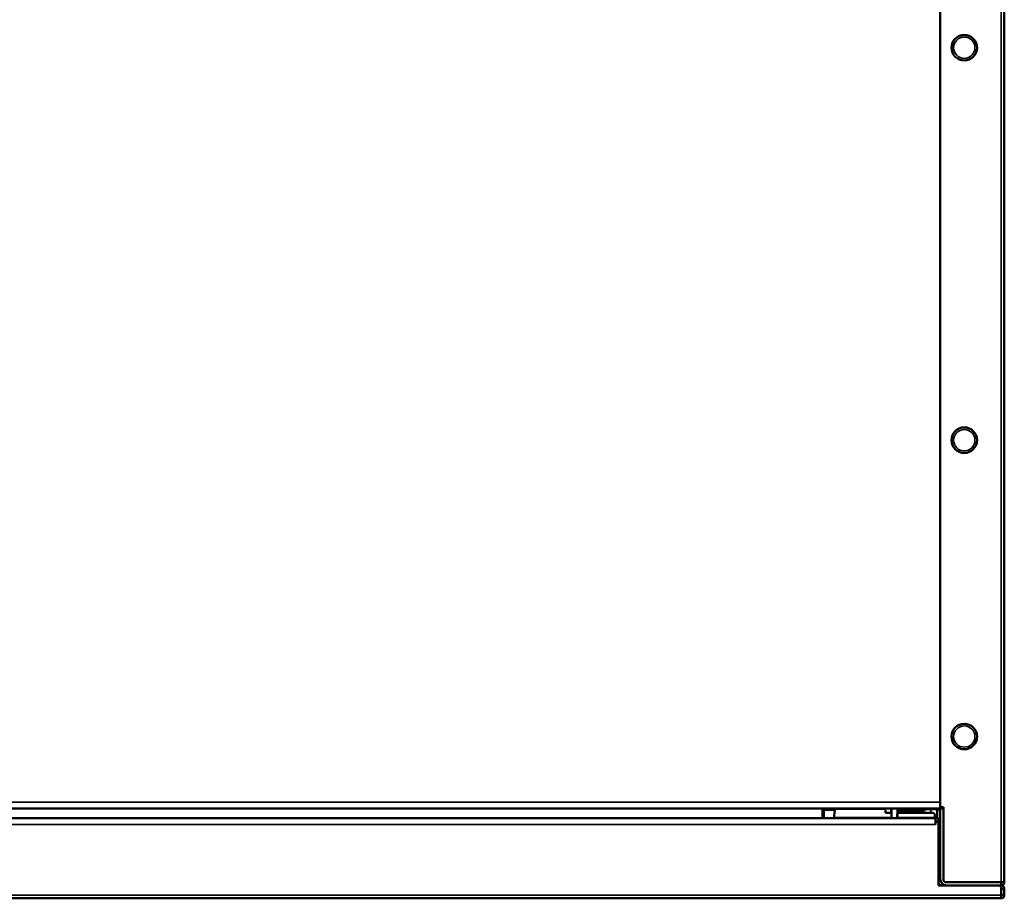
# Model space of a CAD drawing. Units: inches. Extents: x 11 to 421, y 43 to 268.
# Drawn here: x 161 to 173, y 175 to 186 of the extents above; entities that cross this region are included whole.
import ezdxf

# ---------------------------------------------------------------- set-up
doc = ezdxf.new("R2010")
doc.units = ezdxf.units.IN
doc.header["$LTSCALE"] = 25
doc.header["$MEASUREMENT"] = 0
doc.layers.add('Visible (ANSI)', color=7, linetype='Continuous', lineweight=50)
doc.layers.add('Visible Narrow (ANSI)', color=7, linetype='Continuous', lineweight=35)

msp = doc.modelspace()

# ---------------------------------------------------------------- linework, layer by layer
at = {"layer": 'Visible (ANSI)'}
for p, q in [((173.293, 175.055), (173.293, 196.382)), ((172.506, 195.65), (172.506, 175.98)), ((172.506, 175.961), (156.364, 175.961)), ((171.074, 175.843), (171.076, 175.949)), ((171.2, 175.843), (171.209, 175.943)), ((171.22, 175.959), (171.813, 175.959)), ((171.833, 175.94), (171.834, 175.908)), ((171.903, 175.953), (171.905, 175.843)), ((171.974, 175.961), (171.974, 175.956)), ((171.974, 175.956), (171.975, 175.956)), ((171.975, 175.956), (171.974, 175.956)), ((171.981, 175.843), (171.983, 175.948)), ((172.067, 175.949), (171.983, 175.949)), ((171.983, 175.948), (171.983, 175.948)), ((172.067, 175.961), (172.067, 175.949)), ((172.084, 175.925), (172.085, 175.926)), ((172.09, 175.925), (172.291, 175.925)), ((172.315, 175.961), (172.315, 175.949)), ((172.468, 175.949), (172.467, 175.854)), ((172.506, 175.98), (172.545, 175.98)), ((172.506, 175.961), (172.506, 175.095)), ((172.545, 175.961), (172.506, 175.961)), ((172.545, 175.98), (172.545, 175.075)), ((156.423, 175.843), (172.447, 175.843)), ((171.905, 175.848), (171.201, 175.848)), ((171.834, 175.908), (171.904, 175.908)), ((172.441, 175.848), (171.981, 175.848)), ((171.982, 175.921), (172.075, 175.921)), ((171.982, 175.908), (172.419, 175.908)), ((172.439, 175.889), (172.441, 175.848)), ((172.441, 175.843), (172.441, 175.848)), ((172.447, 175.843), (172.486, 175.843)), ((172.447, 175.843), (172.447, 175.832)), ((172.447, 175.764), (172.447, 175.832)), ((172.447, 175.803), (172.486, 175.803)), ((172.447, 175.764), (172.447, 175.803)), ((172.486, 175.843), (172.486, 175.803)), ((172.486, 175.803), (172.486, 175.016)), ((172.447, 175.764), (172.447, 175.764)), ((172.486, 175.016), (173.234, 175.016)), ((172.545, 175.075), (172.565, 175.055)), ((172.565, 175.055), (173.254, 175.055)), ((172.585, 175.055), (173.254, 175.055)), ((173.234, 175.016), (173.254, 175.016)), ((173.254, 174.996), (173.234, 175.016)), ((173.254, 175.055), (173.254, 175.016)), ((173.293, 175.055), (173.254, 175.055)), ((173.254, 174.996), (173.254, 174.898)), ((173.254, 174.976), (173.254, 174.976)), ((173.254, 174.976), (173.254, 174.976)), ((173.254, 174.899), (173.254, 174.976)), ((173.254, 174.976), (173.293, 174.976)), ((173.293, 174.976), (173.293, 174.976)), ((173.293, 174.899), (173.293, 174.976)), ((173.254, 174.858), (155.616, 174.858)), ((173.254, 174.899), (173.254, 174.898)), ((173.254, 174.899), (173.293, 174.899)), ((173.254, 174.898), (173.254, 174.858)), ((173.254, 174.898), (173.254, 174.898)), ((173.254, 174.858), (173.254, 174.898)), ((173.254, 174.858), (173.254, 174.858)), ((173.293, 174.899), (173.293, 174.898))]:
    msp.add_line(p, q, dxfattribs=at)
for centre in [(172.801, 185.311), (172.801, 180.488), (172.801, 176.846)]:
    msp.add_circle(centre, 0.157, dxfattribs=at)
for centre, radius, start, end in [((171.229, 175.941), 0.0197, 90, 175), ((171.813, 175.939), 0.0197, 1.5, 90), ((171.975, 175.949), 0.00787, 359, 89.9998), ((172.09, 175.949), 0.0236, 180, 270), ((172.291, 175.949), 0.0236, 270, 0), ((172.466, 175.921), 0.0394, 0, 90), ((172.419, 175.888), 0.0197, 2.6681, 90), ((172.585, 175.095), 0.0787, 180, 270), ((172.526, 175.055), 0.0394, 180, 270), ((172.585, 175.095), 0.0394, 266.3757, 270), ((173.254, 175.055), 0.0394, 270, 0), ((173.254, 175.055), 0.0000787, 270, 0), ((173.254, 174.976), 0.0394, 0, 90), ((173.254, 174.976), 0.0000787, 0, 90), ((173.254, 174.898), 0.0000787, 270, 0), ((173.254, 174.898), 0.0394, 270, 0)]:
    msp.add_arc(centre, radius, start, end, dxfattribs=at)
for centre, major_axis, ratio, start_param, end_param in [((171.975, 175.949), (0.00787, -0.00014), 0.999966, 0, 1.569283), ((172.076, 175.931), (0.0101, 0.0042), 0.914403, 4.286895, 5.137883), ((172.092, 175.916), (-0.00835, 0.00835), 0.012318, 0, 0.003729)]:
    msp.add_ellipse(centre, major_axis=major_axis, ratio=ratio, start_param=start_param, end_param=end_param, dxfattribs=at)
for points, knots in [([(171.076, 175.949), (171.076, 175.949), (171.076, 175.95), (171.076, 175.95), (171.076, 175.951), (171.076, 175.951), (171.076, 175.951), (171.076, 175.952), (171.077, 175.953), (171.077, 175.953), (171.077, 175.954), (171.078, 175.955), (171.078, 175.955), (171.078, 175.956), (171.079, 175.957), (171.079, 175.957), (171.08, 175.958), (171.081, 175.958), (171.081, 175.959), (171.082, 175.959), (171.083, 175.959), (171.083, 175.96), (171.084, 175.96), (171.084, 175.96), (171.084, 175.96), (171.085, 175.96), (171.085, 175.96), (171.085, 175.96), (171.086, 175.96), (171.086, 175.961), (171.086, 175.961), (171.087, 175.961), (171.087, 175.961), (171.087, 175.961), (171.087, 175.961), (171.087, 175.961), (171.087, 175.961), (171.087, 175.961), (171.088, 175.961), (171.088, 175.961)], [0, 0, 0, 0, 0.062495, 0.062495, 0.062495, 0.1249935, 0.1249935, 0.1249935, 0.2499905, 0.2499905, 0.2499905, 0.3749875, 0.3749875, 0.3749875, 0.4999844, 0.4999844, 0.4999844, 0.6249814, 0.6249814, 0.6249814, 0.7499784, 0.7499784, 0.7499784, 0.8124769, 0.8124769, 0.8124769, 0.8749754, 0.8749754, 0.8749754, 0.9374739, 0.9374739, 0.9374739, 0.9687231, 0.9687231, 0.9687231, 0.9843477, 0.9843477, 0.9843477, 0.9999864, 0.9999864, 0.9999864, 0.9999864]), ([(171.903, 175.955), (171.902, 175.956), (171.902, 175.957), (171.901, 175.958), (171.901, 175.958), (171.9, 175.959), (171.899, 175.959), (171.898, 175.96), (171.898, 175.96), (171.897, 175.96)], [0, 0, 0, 0, 0.00693417, 0.00693417, 0.01004782, 0.01004782, 0.01588291, 0.01588291, 0.02075894, 0.02075894, 0.02075894, 0.02075894]), ([(172.39, 175.961), (172.407, 175.961), (172.424, 175.961), (172.449, 175.961), (172.457, 175.961), (172.457, 175.961)], [0, 0, 0, 0, 0.5, 0.5, 1, 1, 1, 1]), ([(172.457, 175.961), (172.458, 175.961), (172.46, 175.96), (172.461, 175.96), (172.462, 175.959), (172.464, 175.958), (172.465, 175.957), (172.466, 175.956), (172.467, 175.955), (172.467, 175.953), (172.468, 175.952), (172.468, 175.95), (172.468, 175.949)], [0, 0, 0, 0, 0.2527989, 0.2527989, 0.2527989, 0.5006004, 0.5006004, 0.5006004, 0.7483887, 0.7483887, 0.7483887, 0.9999998, 0.9999998, 0.9999998, 0.9999998]), ([(172.455, 175.843), (172.456, 175.843), (172.457, 175.843), (172.461, 175.844), (172.464, 175.847), (172.466, 175.85), (172.467, 175.852), (172.467, 175.854), (172.467, 175.854)], [0.000005, 0.000005, 0.000005, 0.000005, 0.1249893, 0.2500169, 0.6250997, 0.812641, 0.9064117, 0.9938846, 0.9938846, 0.9938846, 0.9938846]), ([(172.467, 175.854), (172.467, 175.854), (172.467, 175.854), (172.467, 175.854), (172.467, 175.854), (172.467, 175.854), (172.467, 175.854), (172.467, 175.853), (172.467, 175.853), (172.467, 175.852), (172.467, 175.852), (172.467, 175.851), (172.467, 175.851), (172.467, 175.85), (172.467, 175.849), (172.467, 175.848), (172.467, 175.847), (172.467, 175.847), (172.467, 175.846), (172.466, 175.845), (172.466, 175.844), (172.466, 175.843)], [0.0295049, 0.0295049, 0.0295049, 0.0295049, 0.067213, 0.067213, 0.067213, 0.1322758, 0.1322758, 0.1322758, 0.2577948, 0.2577948, 0.2577948, 0.3794592, 0.3794592, 0.3794592, 0.4994249, 0.4994249, 0.4994249, 0.6195629, 0.6195629, 0.6195629, 0.7345861, 0.7345861, 0.7345861, 0.7345861])]:
    msp.add_open_spline(points, degree=3, knots=knots, dxfattribs=at)
for points in [[(171.895, 175.961), (171.896, 175.961), (171.896, 175.961), (171.897, 175.96)], [(171.898, 175.961), (171.898, 175.961), (171.898, 175.961), (171.899, 175.961)], [(171.903, 175.955), (171.903, 175.955), (171.903, 175.954), (171.903, 175.953)], [(172.454, 175.843), (172.454, 175.843), (172.454, 175.843), (172.454, 175.843)]]:
    msp.add_open_spline(points, degree=3, dxfattribs=at)
at = {"layer": 'Visible Narrow (ANSI)'}
for p, q in [((173.254, 175.055), (173.254, 196.452)), ((156.364, 176.039), (172.506, 176.039)), ((171.056, 175.949), (171.054, 175.843)), ((171.209, 175.943), (171.076, 175.943)), ((171.886, 175.961), (171.903, 175.944)), ((171.911, 175.952), (171.913, 175.843)), ((171.975, 175.956), (171.973, 175.843)), ((171.975, 175.956), (171.975, 175.956)), ((171.975, 175.956), (171.975, 175.956)), ((172.075, 175.929), (171.983, 175.929)), ((171.986, 175.953), (172.067, 175.953)), ((172.067, 175.949), (172.315, 175.949)), ((172.101, 175.925), (172.092, 175.917)), ((172.315, 175.949), (172.39, 175.949)), ((172.39, 175.949), (172.389, 175.908)), ((172.39, 175.949), (172.39, 175.961)), ((172.075, 175.91), (171.982, 175.91)), ((172.075, 175.91), (172.075, 175.921)), ((172.447, 175.764), (156.423, 175.764)), ((155.616, 174.898), (173.254, 174.898))]:
    msp.add_line(p, q, dxfattribs=at)
for centre in [(172.801, 185.311), (172.801, 180.488), (172.801, 176.846)]:
    msp.add_circle(centre, 0.131, dxfattribs=at)
for centre, major_axis, ratio, start_param, end_param in [((171.056, 175.949), (0.0197, -0.0003), 0.01745, 4.712692, 6.283209), ((171.983, 175.966), (0.0148, -0.0059), 0.777494, 4.403993, 4.433603), ((171.983, 175.966), (0.0148, -0.0059), 0.777494, 4.865988, 5.184584), ((172.075, 175.932), (0.00337, 0.0014), 0.914459, 4.28692, 4.830242), ((172.078, 175.93), (0.00557, -0.00557), 0.024707, 5.256133, 6.283186), ((172.092, 175.916), (-0.00835, 0.00835), 0.012318, 4.72473, 6.283186), ((172.067, 175.954), (-0.0175, 0.0424), 0.708434, 2.859967, 3.424243)]:
    msp.add_ellipse(centre, major_axis=major_axis, ratio=ratio, start_param=start_param, end_param=end_param, dxfattribs=at)
for points in [[(171.059, 175.961), (171.057, 175.957), (171.056, 175.953), (171.056, 175.949)], [(172.467, 175.854), (172.467, 175.854), (172.467, 175.854), (172.466, 175.854)]]:
    msp.add_open_spline(points, degree=3, dxfattribs=at)
for points, knots in [([(171.911, 175.952), (171.909, 175.952), (171.907, 175.952), (171.905, 175.952), (171.904, 175.953), (171.903, 175.953), (171.903, 175.953)], [0, 0, 0, 0, 0.4979872, 0.4979872, 0.4979872, 0.9999891, 0.9999891, 0.9999891, 0.9999891]), ([(171.911, 175.952), (171.911, 175.953), (171.911, 175.955), (171.91, 175.957), (171.91, 175.959), (171.909, 175.96), (171.908, 175.961)], [0, 0, 0, 0, 0.252352, 0.504504, 0.754582, 1, 1, 1, 1]), ([(172.39, 175.949), (172.403, 175.949), (172.414, 175.949), (172.428, 175.949), (172.432, 175.949), (172.44, 175.949), (172.442, 175.949), (172.46, 175.949), (172.468, 175.949), (172.468, 175.949)], [0, 0, 0, 0, 0.25, 0.25, 0.375, 0.375, 0.5, 0.5, 1, 1, 1, 1]), ([(172.44, 175.854), (172.441, 175.854), (172.443, 175.854), (172.444, 175.854), (172.447, 175.854), (172.45, 175.854), (172.453, 175.854), (172.456, 175.854), (172.459, 175.854), (172.461, 175.854), (172.463, 175.854), (172.464, 175.854), (172.465, 175.854), (172.466, 175.854), (172.466, 175.854), (172.466, 175.854)], [0.4958957, 0.4958957, 0.4958957, 0.4958957, 0.5343254, 0.5343254, 0.5343254, 0.6678991, 0.6678991, 0.6678991, 0.8014702, 0.8014702, 0.8014702, 0.935038, 0.935038, 0.935038, 0.9999986, 0.9999986, 0.9999986, 0.9999986]), ([(172.454, 175.843), (172.455, 175.843), (172.456, 175.843), (172.457, 175.843), (172.457, 175.843), (172.458, 175.843), (172.459, 175.843), (172.461, 175.844), (172.463, 175.846), (172.464, 175.848), (172.465, 175.849), (172.465, 175.85), (172.466, 175.851), (172.466, 175.851), (172.466, 175.852), (172.466, 175.852), (172.466, 175.853), (172.466, 175.854), (172.466, 175.854)], [0.0151902, 0.0151902, 0.0151902, 0.0151902, 0.1393072, 0.1393072, 0.1393072, 0.2629645, 0.2629645, 0.2629645, 0.6314446, 0.6314446, 0.6314446, 0.814999, 0.814999, 0.814999, 0.906771, 0.906771, 0.906771, 0.9995313, 0.9995313, 0.9995313, 0.9995313])]:
    msp.add_open_spline(points, degree=3, knots=knots, dxfattribs=at)

doc.saveas('drawing.dxf')
